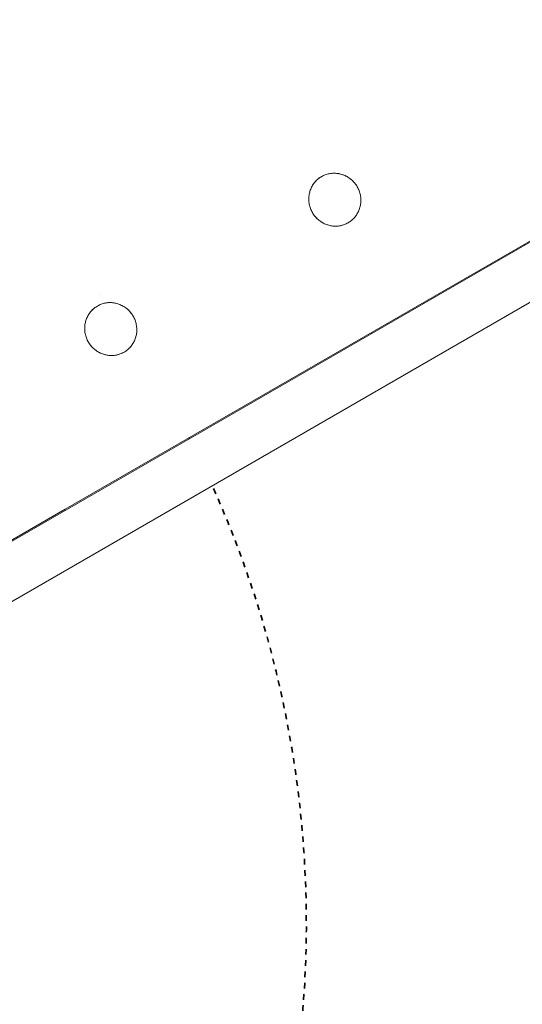
# Model space of a CAD drawing. Units: millimetres. Extents: x -5138 to 5155, y -4017 to 3771.
# Drawn here: x 2521 to 2616, y -1843 to -1659 of the extents above; entities that cross this region are included whole.
import ezdxf

# ---------------------------------------------------------------- set-up
doc = ezdxf.new("R2010")
doc.units = ezdxf.units.MM
doc.linetypes.add('Dash Style-1', pattern=[2.116531, 1.058062, -1.058469])
for name, color, linetype, lineweight in [('EF-Stair-Plastic Stair', 7, 'Continuous', 5), ('Equipment-Footing', 7, 'Dash Style-1', 35), ('Working-None', 7, 'Continuous', 5)]:
    doc.layers.add(name, color=color, linetype=linetype, lineweight=lineweight)

# ---------------------------------------------------------------- blocks, each defined once
blk = doc.blocks.new('Group')
at = {"layer": 'EF-Stair-Plastic Stair', "color": 252, "linetype": 'Continuous', "lineweight": 5, "transparency": 33554687}
for p, q in [((2404.08, -1706.06), (2898.7, -1420.49)), ((2568.47, -1564.97), (2568.48, -1564.96)), ((2570.36, -1564.44), (2570.36, -1564.44)), ((2571.24, -1574.35), (2571.24, -1574.35)), ((2526.41, -1589.25), (2526.42, -1589.25)), ((2528.3, -1588.72), (2528.3, -1588.72)), ((2529.18, -1598.63), (2529.18, -1598.63))]:
    blk.add_line(p, q, dxfattribs=at)
at = {"layer": 'EF-Stair-Plastic Stair', "color": 252, "linetype": 'Continuous', "lineweight": 5, "transparency": 33554687, "flags": 128}
for points in [[(2399.17, -1697.57), (2893.8, -1412), (2562.27, -1603.18), (2520.21, -1627.47), (2399.17, -1697.57)], [(2566.08, -1567.96), (2566.08, -1567.96), (2566.03, -1568.16), (2566.03, -1568.16), (2565.99, -1568.36), (2565.99, -1568.37), (2565.96, -1568.57), (2565.96, -1568.57), (2565.93, -1568.77), (2565.93, -1568.77), (2565.91, -1568.97), (2565.91, -1568.98), (2565.91, -1569.18), (2565.91, -1569.19), (2565.91, -1569.39), (2565.91, -1569.4), (2565.92, -1569.6), (2565.92, -1569.61), (2565.94, -1569.82), (2565.94, -1569.82), (2565.92, -1569.61), (2565.91, -1569.4), (2565.91, -1569.19), (2565.92, -1568.98), (2565.93, -1568.77), (2565.96, -1568.57), (2565.99, -1568.36), (2566.03, -1568.16), (2566.08, -1567.96), (2566.14, -1567.77), (2566.2, -1567.58), (2566.27, -1567.39), (2566.36, -1567.2), (2566.44, -1567.02), (2566.54, -1566.84), (2566.64, -1566.67), (2566.75, -1566.5), (2566.87, -1566.34), (2566.99, -1566.19), (2567.11, -1566.04), (2567.24, -1565.89), (2567.38, -1565.75), (2567.53, -1565.62), (2567.68, -1565.49), (2567.83, -1565.37), (2567.99, -1565.25), (2568.16, -1565.15), (2568.3, -1565.06), (2568.48, -1564.96), (2568.65, -1564.88), (2568.83, -1564.8), (2569.01, -1564.73), (2569.2, -1564.66), (2569.39, -1564.6), (2569.58, -1564.55), (2569.77, -1564.51), (2569.97, -1564.48), (2570.16, -1564.45), (2570.36, -1564.44), (2570.55, -1564.43), (2570.75, -1564.43), (2570.95, -1564.44), (2571.15, -1564.45), (2571.36, -1564.48), (2571.56, -1564.51), (2571.75, -1564.55), (2571.95, -1564.6), (2572.15, -1564.65), (2572.34, -1564.72), (2572.53, -1564.79), (2572.72, -1564.88), (2572.91, -1564.97), (2573.09, -1565.06), (2573.27, -1565.17), (2573.45, -1565.29), (2573.62, -1565.41), (2573.78, -1565.53), (2573.94, -1565.67), (2574.1, -1565.81), (2574.25, -1565.96), (2574.39, -1566.11), (2574.53, -1566.28), (2574.66, -1566.45), (2574.79, -1566.62), (2574.91, -1566.8), (2575.01, -1566.97), (2575.11, -1567.15), (2575.2, -1567.34), (2575.29, -1567.54), (2575.37, -1567.73), (2575.44, -1567.94), (2575.5, -1568.14), (2575.56, -1568.35), (2575.6, -1568.56), (2575.64, -1568.76), (2575.66, -1568.97), (2575.68, -1569.18), (2575.69, -1569.39), (2575.69, -1569.6), (2575.68, -1569.81), (2575.67, -1570.02), (2575.64, -1570.22), (2575.61, -1570.43), (2575.57, -1570.63), (2575.52, -1570.82), (2575.46, -1571.02), (2575.4, -1571.21), (2575.32, -1571.4), (2575.24, -1571.58), (2575.15, -1571.77), (2575.06, -1571.94), (2574.96, -1572.12), (2574.85, -1572.28), (2574.73, -1572.45), (2574.61, -1572.6), (2574.48, -1572.75), (2574.35, -1572.9), (2574.21, -1573.03), (2574.07, -1573.17), (2573.92, -1573.3), (2573.76, -1573.42), (2573.6, -1573.53), (2573.44, -1573.64), (2573.3, -1573.72), (2573.12, -1573.82), (2572.95, -1573.91), (2572.77, -1573.98), (2572.59, -1574.06), (2572.4, -1574.12), (2572.21, -1574.18), (2572.02, -1574.23), (2571.83, -1574.27), (2571.63, -1574.3), (2571.44, -1574.33), (2571.24, -1574.35), (2571.05, -1574.35), (2570.85, -1574.36), (2570.65, -1574.35), (2570.45, -1574.33), (2570.24, -1574.31), (2570.04, -1574.28), (2569.84, -1574.23), (2569.65, -1574.19), (2569.45, -1574.13), (2569.26, -1574.06), (2569.07, -1573.99), (2568.88, -1573.91), (2568.69, -1573.82), (2568.51, -1573.72), (2568.33, -1573.61), (2568.15, -1573.5), (2567.98, -1573.38), (2567.82, -1573.25), (2567.66, -1573.12), (2567.5, -1572.97), (2567.35, -1572.82), (2567.21, -1572.67), (2567.07, -1572.51), (2566.94, -1572.34), (2566.81, -1572.16), (2566.69, -1571.99), (2566.59, -1571.82), (2566.49, -1571.63), (2566.4, -1571.45), (2566.31, -1571.25), (2566.23, -1571.05), (2566.16, -1570.85), (2566.1, -1570.65), (2566.04, -1570.44), (2566, -1570.23), (2565.96, -1570.02), (2565.94, -1569.82), (2565.92, -1569.61), (2565.91, -1569.4), (2565.91, -1569.19), (2565.92, -1568.98), (2565.93, -1568.77), (2565.96, -1568.57), (2565.99, -1568.36), (2566.03, -1568.16), (2566.08, -1567.96)], [(2575.11, -1567.15), (2575.01, -1566.97), (2574.91, -1566.8), (2574.79, -1566.62), (2574.66, -1566.45), (2574.53, -1566.28), (2574.39, -1566.11), (2574.25, -1565.96), (2574.1, -1565.81), (2573.94, -1565.67), (2573.78, -1565.53), (2573.62, -1565.41), (2573.45, -1565.29), (2573.27, -1565.17), (2573.09, -1565.06), (2572.91, -1564.97), (2572.72, -1564.88), (2572.53, -1564.79), (2572.34, -1564.72), (2572.15, -1564.65), (2571.95, -1564.6), (2571.75, -1564.55), (2571.56, -1564.51), (2571.36, -1564.48), (2571.15, -1564.45), (2570.95, -1564.44), (2570.75, -1564.43), (2570.55, -1564.43), (2570.36, -1564.44), (2570.16, -1564.45), (2569.97, -1564.48), (2569.77, -1564.51), (2569.58, -1564.55), (2569.39, -1564.6), (2569.2, -1564.66), (2569.01, -1564.73), (2568.83, -1564.8), (2568.65, -1564.88), (2568.48, -1564.96), (2568.3, -1565.06), (2568.16, -1565.15), (2567.99, -1565.25), (2567.83, -1565.37), (2567.68, -1565.49), (2567.53, -1565.62), (2567.38, -1565.75), (2567.24, -1565.89), (2567.11, -1566.04), (2567.12, -1566.03), (2567.24, -1565.89), (2567.25, -1565.88), (2567.38, -1565.75), (2567.39, -1565.74), (2567.53, -1565.62), (2567.54, -1565.61), (2567.68, -1565.49), (2567.68, -1565.48), (2567.83, -1565.37), (2567.84, -1565.37), (2567.99, -1565.25), (2567.99, -1565.25), (2568.16, -1565.15), (2568.16, -1565.15), (2568.3, -1565.06), (2568.47, -1564.97), (2568.48, -1564.96), (2568.65, -1564.88), (2568.65, -1564.88), (2568.83, -1564.8), (2568.83, -1564.8), (2569.01, -1564.73), (2569.01, -1564.73), (2569.19, -1564.66), (2569.2, -1564.66), (2569.37, -1564.61), (2569.39, -1564.6), (2569.56, -1564.56), (2569.58, -1564.55), (2569.75, -1564.52), (2569.77, -1564.51), (2569.94, -1564.48), (2569.97, -1564.48), (2570.14, -1564.46), (2570.16, -1564.45), (2570.34, -1564.44), (2570.36, -1564.44), (2570.55, -1564.43), (2570.55, -1564.43), (2570.75, -1564.43), (2570.75, -1564.43), (2570.95, -1564.43), (2570.95, -1564.43), (2571.14, -1564.45), (2571.15, -1564.45), (2571.34, -1564.47), (2571.36, -1564.47), (2571.54, -1564.5), (2571.56, -1564.51), (2571.73, -1564.54), (2571.75, -1564.55), (2571.93, -1564.59), (2571.95, -1564.6), (2572.13, -1564.65), (2572.15, -1564.65), (2572.33, -1564.72), (2572.34, -1564.72), (2572.52, -1564.79), (2572.53, -1564.79), (2572.71, -1564.87), (2572.72, -1564.87), (2572.9, -1564.96), (2572.91, -1564.96), (2573.08, -1565.06), (2573.09, -1565.06), (2573.25, -1565.16), (2573.27, -1565.17), (2573.43, -1565.27), (2573.45, -1565.28), (2573.6, -1565.39), (2573.62, -1565.41), (2573.77, -1565.52), (2573.78, -1565.53), (2573.93, -1565.66), (2573.94, -1565.67), (2574.09, -1565.81), (2574.1, -1565.81), (2574.25, -1565.96), (2574.25, -1565.96), (2574.39, -1566.11), (2574.39, -1566.11), (2574.53, -1566.27), (2574.53, -1566.28), (2574.65, -1566.43), (2574.66, -1566.45), (2574.78, -1566.6), (2574.79, -1566.62), (2574.89, -1566.78), (2574.91, -1566.8), (2575, -1566.96), (2575.01, -1566.97), (2575.11, -1567.15), (2575.11, -1567.15), (2575.2, -1567.34), (2575.11, -1567.15), (2575.2, -1567.34), (2575.29, -1567.54), (2575.37, -1567.73), (2575.44, -1567.94), (2575.5, -1568.14), (2575.56, -1568.35), (2575.6, -1568.56), (2575.64, -1568.76), (2575.63, -1568.76), (2575.64, -1568.76), (2575.66, -1568.97), (2575.66, -1568.97), (2575.68, -1569.18), (2575.68, -1569.19), (2575.69, -1569.39), (2575.69, -1569.4), (2575.69, -1569.6), (2575.69, -1569.61), (2575.68, -1569.81), (2575.68, -1569.81), (2575.67, -1570.02), (2575.67, -1570.02), (2575.64, -1570.22), (2575.64, -1570.22), (2575.61, -1570.42), (2575.61, -1570.43), (2575.57, -1570.62), (2575.57, -1570.63), (2575.61, -1570.43), (2575.64, -1570.22), (2575.67, -1570.02), (2575.68, -1569.81), (2575.69, -1569.6), (2575.69, -1569.39), (2575.68, -1569.18), (2575.66, -1568.97), (2575.64, -1568.76), (2575.66, -1568.97), (2575.66, -1568.97), (2575.68, -1569.18), (2575.68, -1569.19), (2575.69, -1569.39), (2575.69, -1569.4), (2575.69, -1569.6), (2575.69, -1569.61), (2575.68, -1569.81), (2575.68, -1569.81), (2575.67, -1570.02), (2575.67, -1570.02), (2575.64, -1570.22), (2575.64, -1570.22), (2575.61, -1570.42), (2575.61, -1570.43), (2575.57, -1570.62), (2575.57, -1570.63), (2575.52, -1570.82), (2575.52, -1570.82), (2575.57, -1570.63)], [(2567.11, -1566.04), (2567.12, -1566.03), (2567.24, -1565.89), (2567.25, -1565.88), (2567.38, -1565.75), (2567.39, -1565.74), (2567.53, -1565.62), (2567.54, -1565.61), (2567.68, -1565.49), (2567.68, -1565.48), (2567.83, -1565.37), (2567.84, -1565.37), (2567.99, -1565.25), (2567.99, -1565.25), (2568.16, -1565.15), (2568.16, -1565.15), (2568.3, -1565.06)], [(2568.49, -1564.96), (2568.65, -1564.88), (2568.65, -1564.88), (2568.83, -1564.8), (2568.83, -1564.8), (2569.01, -1564.73), (2569.01, -1564.73), (2569.19, -1564.66), (2569.2, -1564.66), (2569.37, -1564.61), (2569.39, -1564.6), (2569.56, -1564.56), (2569.58, -1564.55), (2569.75, -1564.52), (2569.77, -1564.51), (2569.94, -1564.48)], [(2570.55, -1564.43), (2570.55, -1564.43), (2570.75, -1564.43), (2570.75, -1564.43), (2570.95, -1564.43), (2570.95, -1564.43), (2571.14, -1564.45), (2571.15, -1564.45), (2571.34, -1564.47), (2571.36, -1564.47), (2571.54, -1564.5), (2571.56, -1564.51), (2571.73, -1564.54), (2571.75, -1564.55)], [(2572.33, -1564.72), (2572.34, -1564.72), (2572.52, -1564.79), (2572.53, -1564.79), (2572.71, -1564.87), (2572.72, -1564.87), (2572.9, -1564.96), (2572.91, -1564.96), (2573.08, -1565.06), (2573.09, -1565.06), (2573.25, -1565.16), (2573.27, -1565.17), (2573.43, -1565.27), (2573.45, -1565.28), (2573.6, -1565.39), (2573.62, -1565.41), (2573.77, -1565.52), (2573.77, -1565.53)], [(2566.14, -1567.77), (2566.14, -1567.76), (2566.2, -1567.58), (2566.21, -1567.56), (2566.27, -1567.39), (2566.28, -1567.37), (2566.35, -1567.2), (2566.36, -1567.19), (2566.44, -1567.02), (2566.45, -1567.01), (2566.54, -1566.84), (2566.54, -1566.84), (2566.64, -1566.67), (2566.64, -1566.67), (2566.75, -1566.51), (2566.75, -1566.5), (2566.86, -1566.34), (2566.87, -1566.34), (2566.99, -1566.19), (2566.99, -1566.18)], [(2566.14, -1567.77), (2566.14, -1567.76), (2566.2, -1567.58), (2566.21, -1567.56), (2566.27, -1567.39), (2566.28, -1567.37), (2566.35, -1567.2), (2566.36, -1567.19), (2566.44, -1567.02), (2566.45, -1567.01), (2566.54, -1566.84), (2566.54, -1566.84), (2566.64, -1566.67), (2566.64, -1566.67), (2566.75, -1566.51), (2566.75, -1566.5), (2566.86, -1566.34), (2566.87, -1566.34), (2566.75, -1566.5), (2566.64, -1566.67), (2566.54, -1566.84), (2566.44, -1567.02), (2566.36, -1567.2), (2566.27, -1567.39), (2566.2, -1567.58), (2566.14, -1567.77)], [(2573.87, -1565.6), (2573.93, -1565.66), (2573.94, -1565.67), (2574.09, -1565.81), (2574.1, -1565.81), (2574.25, -1565.96), (2574.25, -1565.96), (2574.39, -1566.11), (2574.39, -1566.11), (2574.53, -1566.27), (2574.53, -1566.28), (2574.65, -1566.43), (2574.66, -1566.45), (2574.78, -1566.6), (2574.79, -1566.62), (2574.89, -1566.78), (2574.91, -1566.8), (2575, -1566.96), (2575.01, -1566.97), (2575.11, -1567.15), (2575.11, -1567.15), (2575.2, -1567.34), (2575.21, -1567.35), (2575.29, -1567.54), (2575.3, -1567.55), (2575.37, -1567.73), (2575.37, -1567.74), (2575.44, -1567.94), (2575.44, -1567.94), (2575.5, -1568.14), (2575.5, -1568.14), (2575.56, -1568.34), (2575.56, -1568.35), (2575.6, -1568.55), (2575.6, -1568.56), (2575.6, -1568.55), (2575.56, -1568.35), (2575.56, -1568.34), (2575.5, -1568.14), (2575.5, -1568.14), (2575.44, -1567.94), (2575.44, -1567.94), (2575.37, -1567.74), (2575.37, -1567.73), (2575.3, -1567.55), (2575.29, -1567.54), (2575.21, -1567.35), (2575.2, -1567.34)], [(2566.08, -1567.96), (2566.03, -1568.16), (2566.03, -1568.16), (2565.99, -1568.36), (2565.99, -1568.37), (2565.96, -1568.57), (2565.96, -1568.57), (2565.93, -1568.77), (2565.93, -1568.77), (2565.91, -1568.97), (2565.91, -1568.98), (2565.91, -1569.18), (2565.91, -1569.19), (2565.91, -1569.39), (2565.91, -1569.4), (2565.92, -1569.6), (2565.92, -1569.61), (2565.94, -1569.82), (2565.94, -1569.82)], [(2567.73, -1573.18), (2567.67, -1573.12), (2567.66, -1573.12), (2567.82, -1573.25), (2567.67, -1573.12), (2567.66, -1573.12), (2567.51, -1572.98), (2567.5, -1572.97), (2567.35, -1572.83), (2567.35, -1572.83), (2567.21, -1572.67), (2567.21, -1572.67), (2567.07, -1572.52), (2567.07, -1572.51), (2566.95, -1572.35), (2566.94, -1572.34), (2566.82, -1572.18), (2566.81, -1572.16), (2566.71, -1572.01), (2566.69, -1571.99), (2566.81, -1572.16), (2566.94, -1572.34), (2567.07, -1572.51), (2567.21, -1572.67), (2567.35, -1572.82), (2567.5, -1572.97), (2567.66, -1573.12), (2567.51, -1572.98), (2567.5, -1572.97), (2567.35, -1572.83), (2567.35, -1572.83), (2567.21, -1572.67), (2567.21, -1572.67), (2567.07, -1572.52), (2567.07, -1572.51), (2566.95, -1572.35), (2566.94, -1572.34), (2566.82, -1572.18), (2566.81, -1572.16), (2566.71, -1572.01), (2566.69, -1571.99), (2566.6, -1571.82), (2566.69, -1571.99), (2566.59, -1571.82), (2566.6, -1571.82), (2566.59, -1571.82), (2566.49, -1571.63), (2566.49, -1571.63), (2566.49, -1571.63), (2566.4, -1571.45), (2566.31, -1571.25), (2566.23, -1571.05), (2566.16, -1570.85), (2566.1, -1570.65), (2566.04, -1570.44), (2566, -1570.23), (2565.96, -1570.02), (2565.96, -1570.03), (2566, -1570.23), (2566, -1570.24), (2566.04, -1570.44), (2566.04, -1570.44), (2566.1, -1570.64), (2566.1, -1570.65), (2566.16, -1570.84), (2566.16, -1570.85), (2566.23, -1571.04), (2566.23, -1571.05), (2566.3, -1571.24), (2566.31, -1571.25), (2566.39, -1571.43), (2566.4, -1571.45), (2566.39, -1571.43), (2566.31, -1571.25), (2566.3, -1571.24), (2566.23, -1571.05), (2566.23, -1571.04), (2566.16, -1570.85), (2566.16, -1570.84), (2566.1, -1570.65), (2566.1, -1570.64), (2566.04, -1570.44), (2566.04, -1570.44), (2566, -1570.24), (2566, -1570.23), (2565.96, -1570.03), (2565.96, -1570.02)], [(2573.11, -1573.82), (2573.12, -1573.82), (2573.13, -1573.81), (2573.3, -1573.72), (2573.44, -1573.64), (2573.6, -1573.53), (2573.76, -1573.42), (2573.92, -1573.3), (2574.07, -1573.17), (2574.21, -1573.03), (2574.35, -1572.9), (2574.48, -1572.75), (2574.61, -1572.6), (2574.73, -1572.45), (2574.74, -1572.44), (2574.85, -1572.28), (2574.85, -1572.28), (2574.96, -1572.12), (2574.96, -1572.11), (2575.06, -1571.94), (2575.15, -1571.77), (2575.15, -1571.77), (2575.24, -1571.59), (2575.24, -1571.58), (2575.32, -1571.41), (2575.32, -1571.4), (2575.39, -1571.22), (2575.4, -1571.21), (2575.46, -1571.02), (2575.46, -1571.02), (2575.46, -1571.02), (2575.4, -1571.21), (2575.39, -1571.22), (2575.32, -1571.4), (2575.32, -1571.41), (2575.24, -1571.58), (2575.24, -1571.59), (2575.15, -1571.77), (2575.15, -1571.77), (2575.06, -1571.94), (2574.96, -1572.11), (2574.96, -1572.12), (2574.85, -1572.28), (2574.85, -1572.28), (2574.74, -1572.44), (2574.73, -1572.45), (2574.61, -1572.6), (2574.61, -1572.6), (2574.48, -1572.75), (2574.48, -1572.76), (2574.35, -1572.9), (2574.34, -1572.9), (2574.21, -1573.04), (2574.21, -1573.04), (2574.07, -1573.17), (2574.06, -1573.17), (2573.92, -1573.3), (2573.92, -1573.3), (2573.76, -1573.42), (2573.76, -1573.42), (2573.61, -1573.53), (2573.6, -1573.53), (2573.44, -1573.64), (2573.44, -1573.64), (2573.44, -1573.64), (2573.6, -1573.53), (2573.61, -1573.53), (2573.76, -1573.42), (2573.76, -1573.42), (2573.92, -1573.3), (2573.92, -1573.3), (2574.06, -1573.17), (2574.07, -1573.17), (2574.21, -1573.04), (2574.21, -1573.04), (2574.34, -1572.9), (2574.35, -1572.9), (2574.48, -1572.76), (2574.48, -1572.75), (2574.61, -1572.6), (2574.61, -1572.6)], [(2574.73, -1572.45), (2574.85, -1572.28), (2574.96, -1572.12), (2575.06, -1571.94), (2575.15, -1571.77), (2575.24, -1571.58), (2575.32, -1571.4), (2575.4, -1571.21), (2575.46, -1571.02)], [(2575.46, -1571.02), (2575.52, -1570.82), (2575.52, -1570.82), (2575.57, -1570.63)], [(2567.82, -1573.25), (2567.98, -1573.38), (2567.83, -1573.26), (2567.82, -1573.25)], [(2567.83, -1573.26), (2567.83, -1573.26), (2567.98, -1573.38), (2568, -1573.39), (2568.15, -1573.5), (2568.17, -1573.51), (2568.33, -1573.61), (2568.34, -1573.62), (2568.51, -1573.72), (2568.52, -1573.73), (2568.69, -1573.82), (2568.7, -1573.82), (2568.88, -1573.91), (2568.89, -1573.91), (2569.07, -1573.99), (2569.08, -1573.99), (2569.26, -1574.06), (2569.27, -1574.07), (2569.45, -1574.13), (2569.26, -1574.06), (2569.07, -1573.99), (2568.88, -1573.91), (2568.69, -1573.82), (2568.51, -1573.72), (2568.33, -1573.61), (2568.15, -1573.5), (2567.98, -1573.38), (2568, -1573.39), (2568.15, -1573.5), (2568.17, -1573.51), (2568.33, -1573.61), (2568.34, -1573.62), (2568.51, -1573.72), (2568.52, -1573.73), (2568.69, -1573.82), (2568.7, -1573.82), (2568.88, -1573.91), (2568.89, -1573.91), (2569.07, -1573.99), (2569.08, -1573.99), (2569.26, -1574.06), (2569.27, -1574.07)], [(2569.45, -1574.13), (2569.65, -1574.19), (2569.47, -1574.13), (2569.45, -1574.13)], [(2569.65, -1574.19), (2569.67, -1574.19), (2569.84, -1574.23), (2569.87, -1574.24), (2570.04, -1574.28), (2570.06, -1574.28), (2570.24, -1574.31), (2570.26, -1574.31), (2570.45, -1574.33), (2570.46, -1574.33), (2570.65, -1574.35), (2570.65, -1574.35), (2570.85, -1574.36), (2570.85, -1574.36), (2571.05, -1574.35), (2571.05, -1574.35), (2571.24, -1574.35), (2571.05, -1574.35), (2570.85, -1574.36), (2570.65, -1574.35), (2570.45, -1574.33), (2570.24, -1574.31), (2570.04, -1574.28), (2569.84, -1574.23), (2569.65, -1574.19)], [(2569.84, -1574.23), (2569.87, -1574.24), (2570.04, -1574.28), (2570.06, -1574.28), (2570.24, -1574.31), (2570.26, -1574.31), (2570.45, -1574.33), (2570.46, -1574.33), (2570.65, -1574.35), (2570.65, -1574.35), (2570.85, -1574.36), (2570.85, -1574.36), (2571.05, -1574.35), (2571.05, -1574.35)], [(2571.24, -1574.35), (2571.44, -1574.33), (2571.26, -1574.34), (2571.24, -1574.35)], [(2571.44, -1574.33), (2571.63, -1574.3), (2571.46, -1574.33), (2571.44, -1574.33)], [(2571.63, -1574.3), (2571.66, -1574.3), (2571.83, -1574.27), (2571.85, -1574.27), (2572.02, -1574.23), (2572.04, -1574.23), (2572.21, -1574.18), (2572.23, -1574.18), (2572.4, -1574.12), (2572.41, -1574.12), (2572.59, -1574.06), (2572.59, -1574.06), (2572.77, -1573.99), (2572.77, -1573.98), (2572.95, -1573.91), (2572.95, -1573.9), (2573.12, -1573.82), (2572.95, -1573.91), (2572.77, -1573.98), (2572.59, -1574.06), (2572.4, -1574.12), (2572.21, -1574.18), (2572.02, -1574.23), (2571.83, -1574.27), (2571.63, -1574.3)], [(2571.66, -1574.3), (2571.83, -1574.27), (2571.85, -1574.27), (2572.02, -1574.23), (2572.04, -1574.23), (2572.21, -1574.18), (2572.23, -1574.18), (2572.4, -1574.12), (2572.41, -1574.12), (2572.59, -1574.06), (2572.59, -1574.06), (2572.77, -1573.99), (2572.77, -1573.98), (2572.95, -1573.91), (2572.95, -1573.9)], [(2573.13, -1573.81), (2573.12, -1573.82), (2573.3, -1573.72)], [(2524.02, -1592.25), (2524.02, -1592.25), (2523.97, -1592.44), (2523.97, -1592.45), (2523.93, -1592.65), (2523.93, -1592.65), (2523.9, -1592.85), (2523.9, -1592.85), (2523.87, -1593.05), (2523.87, -1593.06), (2523.85, -1593.25), (2523.85, -1593.27), (2523.85, -1593.46), (2523.85, -1593.47), (2523.85, -1593.67), (2523.85, -1593.68), (2523.86, -1593.88), (2523.86, -1593.89), (2523.88, -1594.1), (2523.88, -1594.1), (2523.86, -1593.89), (2523.85, -1593.68), (2523.85, -1593.47), (2523.86, -1593.27), (2523.87, -1593.06), (2523.9, -1592.85), (2523.93, -1592.65), (2523.97, -1592.44), (2524.02, -1592.25), (2524.08, -1592.05), (2524.14, -1591.86), (2524.21, -1591.67), (2524.29, -1591.49), (2524.38, -1591.3), (2524.48, -1591.13), (2524.58, -1590.95), (2524.69, -1590.79), (2524.8, -1590.62), (2524.93, -1590.47), (2525.05, -1590.32), (2525.18, -1590.17), (2525.32, -1590.04), (2525.47, -1589.9), (2525.62, -1589.77), (2525.77, -1589.65), (2525.93, -1589.54), (2526.1, -1589.43), (2526.24, -1589.35), (2526.42, -1589.25), (2526.59, -1589.16), (2526.77, -1589.08), (2526.95, -1589.01), (2527.14, -1588.94), (2527.33, -1588.89), (2527.52, -1588.84), (2527.71, -1588.8), (2527.91, -1588.76), (2528.1, -1588.74), (2528.3, -1588.72), (2528.49, -1588.71), (2528.69, -1588.71), (2528.89, -1588.72), (2529.09, -1588.73), (2529.3, -1588.76), (2529.5, -1588.79), (2529.69, -1588.83), (2529.89, -1588.88), (2530.09, -1588.94), (2530.28, -1589), (2530.47, -1589.08), (2530.66, -1589.16), (2530.84, -1589.25), (2531.03, -1589.35), (2531.21, -1589.45), (2531.39, -1589.57), (2531.56, -1589.69), (2531.72, -1589.82), (2531.88, -1589.95), (2532.04, -1590.09), (2532.19, -1590.24), (2532.33, -1590.4), (2532.47, -1590.56), (2532.6, -1590.73), (2532.73, -1590.9), (2532.85, -1591.08), (2532.95, -1591.25), (2533.05, -1591.44), (2533.14, -1591.63), (2533.23, -1591.82), (2533.31, -1592.02), (2533.38, -1592.22), (2533.44, -1592.43), (2533.5, -1592.63), (2533.54, -1592.84), (2533.58, -1593.05), (2533.6, -1593.25), (2533.62, -1593.46), (2533.63, -1593.67), (2533.63, -1593.88), (2533.62, -1594.09), (2533.61, -1594.3), (2533.58, -1594.51), (2533.55, -1594.71), (2533.51, -1594.91), (2533.46, -1595.11), (2533.4, -1595.3), (2533.34, -1595.49), (2533.26, -1595.68), (2533.18, -1595.87), (2533.09, -1596.05), (2533, -1596.23), (2532.9, -1596.4), (2532.79, -1596.57), (2532.67, -1596.73), (2532.55, -1596.88), (2532.42, -1597.03), (2532.29, -1597.18), (2532.15, -1597.32), (2532.01, -1597.45), (2531.86, -1597.58), (2531.7, -1597.7), (2531.54, -1597.82), (2531.38, -1597.92), (2531.24, -1598.01), (2531.06, -1598.1), (2530.89, -1598.19), (2530.71, -1598.27), (2530.53, -1598.34), (2530.34, -1598.41), (2530.15, -1598.46), (2529.96, -1598.51), (2529.77, -1598.55), (2529.57, -1598.59), (2529.38, -1598.61), (2529.18, -1598.63), (2528.99, -1598.64), (2528.79, -1598.64), (2528.59, -1598.63), (2528.39, -1598.62), (2528.18, -1598.59), (2527.98, -1598.56), (2527.78, -1598.52), (2527.59, -1598.47), (2527.39, -1598.41), (2527.2, -1598.35), (2527.01, -1598.27), (2526.82, -1598.19), (2526.63, -1598.1), (2526.45, -1598), (2526.27, -1597.9), (2526.09, -1597.78), (2525.92, -1597.66), (2525.76, -1597.53), (2525.6, -1597.4), (2525.44, -1597.26), (2525.29, -1597.11), (2525.15, -1596.95), (2525.01, -1596.79), (2524.88, -1596.62), (2524.75, -1596.45), (2524.63, -1596.27), (2524.53, -1596.1), (2524.43, -1595.92), (2524.34, -1595.73), (2524.25, -1595.53), (2524.17, -1595.34), (2524.1, -1595.13), (2524.04, -1594.93), (2523.98, -1594.72), (2523.94, -1594.52), (2523.9, -1594.31), (2523.88, -1594.1), (2523.86, -1593.89), (2523.85, -1593.68), (2523.85, -1593.47), (2523.86, -1593.27), (2523.87, -1593.06), (2523.9, -1592.85), (2523.93, -1592.65), (2523.97, -1592.44), (2524.02, -1592.25)], [(2533.05, -1591.44), (2532.95, -1591.25), (2532.85, -1591.08), (2532.73, -1590.9), (2532.6, -1590.73), (2532.47, -1590.56), (2532.33, -1590.4), (2532.19, -1590.24), (2532.04, -1590.09), (2531.88, -1589.95), (2531.72, -1589.82), (2531.56, -1589.69), (2531.39, -1589.57), (2531.21, -1589.45), (2531.03, -1589.35), (2530.84, -1589.25), (2530.66, -1589.16), (2530.47, -1589.08), (2530.28, -1589), (2530.09, -1588.94), (2529.89, -1588.88), (2529.69, -1588.83), (2529.5, -1588.79), (2529.3, -1588.76), (2529.09, -1588.73), (2528.89, -1588.72), (2528.69, -1588.71), (2528.49, -1588.71), (2528.3, -1588.72), (2528.1, -1588.74), (2527.91, -1588.76), (2527.71, -1588.8), (2527.52, -1588.84), (2527.33, -1588.89), (2527.14, -1588.94), (2526.95, -1589.01), (2526.77, -1589.08), (2526.59, -1589.16), (2526.42, -1589.25), (2526.24, -1589.35), (2526.1, -1589.43), (2525.93, -1589.54), (2525.77, -1589.65), (2525.62, -1589.77), (2525.47, -1589.9), (2525.32, -1590.04), (2525.18, -1590.17), (2525.05, -1590.32), (2525.06, -1590.31), (2525.18, -1590.17), (2525.19, -1590.16), (2525.32, -1590.03), (2525.33, -1590.02), (2525.47, -1589.9), (2525.48, -1589.89), (2525.62, -1589.77), (2525.62, -1589.77), (2525.77, -1589.65), (2525.78, -1589.65), (2525.93, -1589.54), (2525.93, -1589.54), (2526.1, -1589.43), (2526.1, -1589.43), (2526.24, -1589.35), (2526.41, -1589.25), (2526.42, -1589.25), (2526.59, -1589.16), (2526.59, -1589.16), (2526.77, -1589.08), (2526.77, -1589.08), (2526.95, -1589.01), (2526.95, -1589.01), (2527.13, -1588.95), (2527.14, -1588.94), (2527.31, -1588.89), (2527.33, -1588.89), (2527.5, -1588.84), (2527.52, -1588.84), (2527.69, -1588.8), (2527.71, -1588.8), (2527.88, -1588.77), (2527.91, -1588.76), (2528.08, -1588.74), (2528.1, -1588.74), (2528.28, -1588.72), (2528.3, -1588.72), (2528.49, -1588.71), (2528.49, -1588.71), (2528.69, -1588.71), (2528.69, -1588.71), (2528.89, -1588.72), (2528.89, -1588.72), (2529.08, -1588.73), (2529.09, -1588.73), (2529.28, -1588.76), (2529.3, -1588.76), (2529.48, -1588.79), (2529.5, -1588.79), (2529.67, -1588.83), (2529.69, -1588.83), (2529.87, -1588.87), (2529.89, -1588.88), (2530.07, -1588.93), (2530.09, -1588.94), (2530.27, -1589), (2530.28, -1589), (2530.46, -1589.07), (2530.47, -1589.08), (2530.65, -1589.16), (2530.66, -1589.16), (2530.84, -1589.24), (2530.85, -1589.25), (2531.02, -1589.34), (2531.03, -1589.35), (2531.19, -1589.44), (2531.21, -1589.45), (2531.37, -1589.56), (2531.39, -1589.57), (2531.54, -1589.68), (2531.56, -1589.69), (2531.71, -1589.8), (2531.72, -1589.82), (2531.87, -1589.94), (2531.88, -1589.95), (2532.03, -1590.09), (2532.04, -1590.09), (2532.19, -1590.24), (2532.19, -1590.24), (2532.33, -1590.39), (2532.33, -1590.4), (2532.46, -1590.55), (2532.47, -1590.56), (2532.59, -1590.72), (2532.6, -1590.73), (2532.72, -1590.88), (2532.73, -1590.9), (2532.83, -1591.06), (2532.85, -1591.08), (2532.94, -1591.24), (2532.95, -1591.25), (2533.05, -1591.43), (2533.05, -1591.44), (2533.14, -1591.63), (2533.05, -1591.44), (2533.14, -1591.63), (2533.23, -1591.82), (2533.31, -1592.02), (2533.38, -1592.22), (2533.44, -1592.43), (2533.5, -1592.63), (2533.54, -1592.84), (2533.58, -1593.05), (2533.57, -1593.04), (2533.58, -1593.05), (2533.6, -1593.25), (2533.6, -1593.25), (2533.58, -1593.05), (2533.6, -1593.25), (2533.6, -1593.25), (2533.62, -1593.46), (2533.63, -1593.67), (2533.63, -1593.88), (2533.62, -1594.09), (2533.61, -1594.3), (2533.58, -1594.51), (2533.55, -1594.71), (2533.51, -1594.91), (2533.51, -1594.9), (2533.55, -1594.71), (2533.55, -1594.7), (2533.58, -1594.51), (2533.58, -1594.5), (2533.61, -1594.3), (2533.61, -1594.3), (2533.62, -1594.1), (2533.62, -1594.09), (2533.63, -1593.89), (2533.63, -1593.88), (2533.63, -1593.68), (2533.63, -1593.67), (2533.62, -1593.47), (2533.62, -1593.46), (2533.6, -1593.25), (2533.62, -1593.46), (2533.62, -1593.47), (2533.63, -1593.67), (2533.63, -1593.68), (2533.63, -1593.88), (2533.63, -1593.89), (2533.62, -1594.09), (2533.62, -1594.1), (2533.61, -1594.3), (2533.61, -1594.3), (2533.58, -1594.5), (2533.58, -1594.51), (2533.55, -1594.7), (2533.55, -1594.71), (2533.51, -1594.9), (2533.51, -1594.91), (2533.46, -1595.1), (2533.46, -1595.11), (2533.51, -1594.91)], [(2525.05, -1590.32), (2525.06, -1590.31), (2525.18, -1590.17), (2525.19, -1590.16), (2525.32, -1590.03), (2525.33, -1590.02), (2525.47, -1589.9), (2525.48, -1589.89), (2525.62, -1589.77), (2525.62, -1589.77), (2525.77, -1589.65), (2525.78, -1589.65), (2525.93, -1589.54), (2525.93, -1589.54), (2526.1, -1589.43), (2526.1, -1589.43), (2526.24, -1589.35)], [(2526.43, -1589.24), (2526.59, -1589.16), (2526.59, -1589.16), (2526.77, -1589.08), (2526.77, -1589.08), (2526.95, -1589.01), (2526.95, -1589.01), (2527.13, -1588.95), (2527.14, -1588.94), (2527.31, -1588.89), (2527.33, -1588.89), (2527.5, -1588.84), (2527.52, -1588.84), (2527.69, -1588.8), (2527.71, -1588.8), (2527.88, -1588.77)], [(2528.49, -1588.71), (2528.49, -1588.71), (2528.69, -1588.71), (2528.69, -1588.71), (2528.89, -1588.72), (2528.89, -1588.72), (2529.08, -1588.73), (2529.09, -1588.73), (2529.28, -1588.76), (2529.3, -1588.76), (2529.48, -1588.79), (2529.5, -1588.79), (2529.67, -1588.83), (2529.69, -1588.83)], [(2530.27, -1589), (2530.28, -1589), (2530.46, -1589.07), (2530.47, -1589.08), (2530.65, -1589.16), (2530.66, -1589.16), (2530.84, -1589.24), (2530.85, -1589.25), (2531.02, -1589.34), (2531.03, -1589.35), (2531.19, -1589.44), (2531.21, -1589.45), (2531.37, -1589.56), (2531.39, -1589.57), (2531.54, -1589.68), (2531.56, -1589.69), (2531.71, -1589.8), (2531.71, -1589.81)], [(2524.08, -1592.05), (2524.08, -1592.04), (2524.14, -1591.86), (2524.15, -1591.85), (2524.21, -1591.67), (2524.22, -1591.66), (2524.29, -1591.49), (2524.3, -1591.47), (2524.38, -1591.3), (2524.39, -1591.3), (2524.48, -1591.13), (2524.48, -1591.12), (2524.58, -1590.95), (2524.58, -1590.95), (2524.69, -1590.79), (2524.69, -1590.79), (2524.8, -1590.63), (2524.8, -1590.62), (2524.93, -1590.47), (2524.93, -1590.47)], [(2524.08, -1592.05), (2524.08, -1592.04), (2524.14, -1591.86), (2524.15, -1591.85), (2524.21, -1591.67), (2524.22, -1591.66), (2524.29, -1591.49), (2524.3, -1591.47), (2524.38, -1591.3), (2524.39, -1591.3), (2524.48, -1591.13), (2524.48, -1591.12), (2524.58, -1590.95), (2524.58, -1590.95), (2524.69, -1590.79), (2524.69, -1590.79), (2524.8, -1590.63), (2524.8, -1590.62), (2524.69, -1590.79), (2524.58, -1590.95), (2524.48, -1591.13), (2524.38, -1591.3), (2524.29, -1591.49), (2524.21, -1591.67), (2524.14, -1591.86), (2524.08, -1592.05)], [(2531.81, -1589.89), (2531.87, -1589.94), (2531.88, -1589.95), (2532.03, -1590.09), (2532.04, -1590.09), (2532.19, -1590.24), (2532.19, -1590.24), (2532.33, -1590.39), (2532.33, -1590.4), (2532.46, -1590.55), (2532.47, -1590.56), (2532.59, -1590.72), (2532.6, -1590.73), (2532.72, -1590.88), (2532.73, -1590.9), (2532.83, -1591.06), (2532.85, -1591.08), (2532.94, -1591.24), (2532.95, -1591.25), (2533.05, -1591.43), (2533.05, -1591.44), (2533.14, -1591.63), (2533.15, -1591.63), (2533.23, -1591.82), (2533.24, -1591.83), (2533.31, -1592.02), (2533.31, -1592.03), (2533.38, -1592.22), (2533.38, -1592.22), (2533.44, -1592.42), (2533.44, -1592.42), (2533.5, -1592.63), (2533.5, -1592.63), (2533.54, -1592.83), (2533.54, -1592.84), (2533.54, -1592.83), (2533.5, -1592.63), (2533.5, -1592.63), (2533.44, -1592.42), (2533.44, -1592.42), (2533.38, -1592.22), (2533.38, -1592.22), (2533.31, -1592.03), (2533.31, -1592.02), (2533.24, -1591.83), (2533.23, -1591.82), (2533.15, -1591.63), (2533.14, -1591.63)], [(2524.02, -1592.25), (2523.97, -1592.44), (2523.97, -1592.45), (2523.93, -1592.65), (2523.93, -1592.65), (2523.9, -1592.85), (2523.9, -1592.85), (2523.87, -1593.05), (2523.87, -1593.06), (2523.85, -1593.25), (2523.85, -1593.27), (2523.85, -1593.46), (2523.85, -1593.47), (2523.85, -1593.67), (2523.85, -1593.68), (2523.86, -1593.88), (2523.86, -1593.89), (2523.88, -1594.1), (2523.88, -1594.1)], [(2525.67, -1597.46), (2525.61, -1597.41), (2525.6, -1597.4), (2525.76, -1597.53), (2525.61, -1597.41), (2525.6, -1597.4), (2525.45, -1597.26), (2525.44, -1597.26), (2525.29, -1597.11), (2525.29, -1597.11), (2525.15, -1596.96), (2525.15, -1596.95), (2525.01, -1596.8), (2525.01, -1596.79), (2524.89, -1596.64), (2524.88, -1596.62), (2524.76, -1596.47), (2524.75, -1596.45), (2524.65, -1596.29), (2524.63, -1596.27), (2524.75, -1596.45), (2524.88, -1596.62), (2525.01, -1596.79), (2525.15, -1596.95), (2525.29, -1597.11), (2525.44, -1597.26), (2525.6, -1597.4), (2525.45, -1597.26), (2525.44, -1597.26), (2525.29, -1597.11), (2525.29, -1597.11), (2525.15, -1596.96), (2525.15, -1596.95), (2525.01, -1596.8), (2525.01, -1596.79), (2524.89, -1596.64), (2524.88, -1596.62), (2524.76, -1596.47), (2524.75, -1596.45), (2524.65, -1596.29), (2524.63, -1596.27), (2524.54, -1596.11), (2524.63, -1596.27), (2524.53, -1596.1), (2524.54, -1596.11), (2524.53, -1596.1), (2524.43, -1595.92), (2524.43, -1595.92), (2524.43, -1595.92), (2524.34, -1595.73), (2524.25, -1595.53), (2524.17, -1595.34), (2524.1, -1595.13), (2524.04, -1594.93), (2523.98, -1594.72), (2523.94, -1594.52), (2523.9, -1594.31), (2523.9, -1594.31), (2523.94, -1594.52), (2523.94, -1594.52), (2523.98, -1594.72), (2523.98, -1594.72), (2524.04, -1594.93), (2524.04, -1594.93), (2524.1, -1595.13), (2524.1, -1595.13), (2524.17, -1595.32), (2524.17, -1595.34), (2524.24, -1595.52), (2524.25, -1595.54), (2524.33, -1595.72), (2524.34, -1595.73), (2524.33, -1595.72), (2524.25, -1595.54), (2524.24, -1595.52), (2524.17, -1595.34), (2524.17, -1595.32), (2524.1, -1595.13), (2524.1, -1595.13), (2524.04, -1594.93), (2524.04, -1594.93), (2523.98, -1594.72), (2523.98, -1594.72), (2523.94, -1594.52), (2523.94, -1594.52), (2523.9, -1594.31), (2523.9, -1594.31)], [(2533.4, -1595.3), (2533.46, -1595.11), (2533.46, -1595.1), (2533.51, -1594.91)], [(2531.05, -1598.11), (2531.06, -1598.1), (2531.07, -1598.1), (2531.24, -1598.01), (2531.38, -1597.92), (2531.54, -1597.82), (2531.7, -1597.7), (2531.86, -1597.58), (2532.01, -1597.45), (2532.15, -1597.32), (2532.29, -1597.18), (2532.42, -1597.03), (2532.55, -1596.88), (2532.67, -1596.73), (2532.68, -1596.72), (2532.79, -1596.57), (2532.79, -1596.56), (2532.9, -1596.4), (2532.9, -1596.4), (2533, -1596.23), (2533.09, -1596.05), (2533.09, -1596.05), (2533.18, -1595.88), (2533.18, -1595.87), (2533.26, -1595.69), (2533.26, -1595.68), (2533.33, -1595.5), (2533.34, -1595.49), (2533.4, -1595.31), (2533.4, -1595.3), (2533.4, -1595.31), (2533.34, -1595.49), (2533.33, -1595.5), (2533.26, -1595.68), (2533.26, -1595.69), (2533.18, -1595.87), (2533.18, -1595.88), (2533.09, -1596.05), (2533.09, -1596.05), (2533, -1596.23), (2532.9, -1596.4), (2532.9, -1596.4), (2532.79, -1596.56), (2532.79, -1596.57), (2532.68, -1596.72), (2532.67, -1596.73), (2532.55, -1596.88), (2532.55, -1596.88), (2532.42, -1597.03), (2532.42, -1597.04), (2532.29, -1597.18), (2532.28, -1597.19), (2532.15, -1597.32), (2532.15, -1597.33), (2532.01, -1597.45), (2532, -1597.46), (2531.86, -1597.58), (2531.86, -1597.58), (2531.7, -1597.7), (2531.7, -1597.7), (2531.55, -1597.81), (2531.54, -1597.82), (2531.38, -1597.92), (2531.38, -1597.92), (2531.38, -1597.92), (2531.54, -1597.82), (2531.55, -1597.81), (2531.7, -1597.7), (2531.7, -1597.7), (2531.86, -1597.58), (2531.86, -1597.58), (2532, -1597.46), (2532.01, -1597.45), (2532.15, -1597.33), (2532.15, -1597.32), (2532.28, -1597.19), (2532.29, -1597.18), (2532.42, -1597.04), (2532.42, -1597.03), (2532.55, -1596.88), (2532.55, -1596.88)], [(2532.67, -1596.73), (2532.79, -1596.57), (2532.9, -1596.4), (2533, -1596.23), (2533.09, -1596.05), (2533.18, -1595.87), (2533.26, -1595.68), (2533.34, -1595.49), (2533.4, -1595.3)], [(2525.76, -1597.53), (2525.92, -1597.66), (2525.77, -1597.55), (2525.76, -1597.53)], [(2525.77, -1597.54), (2525.77, -1597.55), (2525.92, -1597.66), (2525.94, -1597.68), (2526.09, -1597.78), (2526.11, -1597.8), (2526.27, -1597.9), (2526.28, -1597.91), (2526.45, -1598), (2526.46, -1598.01), (2526.63, -1598.1), (2526.64, -1598.11), (2526.82, -1598.19), (2526.83, -1598.19), (2527.01, -1598.27), (2527.02, -1598.28), (2527.2, -1598.35), (2527.21, -1598.35), (2527.39, -1598.41), (2527.2, -1598.35), (2527.01, -1598.27), (2526.82, -1598.19), (2526.63, -1598.1), (2526.45, -1598), (2526.27, -1597.9), (2526.09, -1597.78), (2525.92, -1597.66), (2525.94, -1597.68), (2526.09, -1597.78), (2526.11, -1597.8), (2526.27, -1597.9), (2526.28, -1597.91), (2526.45, -1598), (2526.46, -1598.01), (2526.63, -1598.1), (2526.64, -1598.11), (2526.82, -1598.19), (2526.83, -1598.19), (2527.01, -1598.27), (2527.02, -1598.28), (2527.2, -1598.35), (2527.21, -1598.35)], [(2527.39, -1598.41), (2527.59, -1598.47), (2527.41, -1598.42), (2527.39, -1598.41)], [(2527.59, -1598.47), (2527.61, -1598.48), (2527.78, -1598.52), (2527.81, -1598.52), (2527.98, -1598.56), (2528, -1598.56), (2528.18, -1598.59), (2528.2, -1598.59), (2528.39, -1598.62), (2528.4, -1598.62), (2528.59, -1598.63), (2528.59, -1598.63), (2528.79, -1598.64), (2528.79, -1598.64), (2528.99, -1598.64), (2528.99, -1598.64), (2529.18, -1598.63), (2528.99, -1598.64), (2528.79, -1598.64), (2528.59, -1598.63), (2528.39, -1598.62), (2528.18, -1598.59), (2527.98, -1598.56), (2527.78, -1598.52), (2527.59, -1598.47)], [(2527.78, -1598.52), (2527.81, -1598.52), (2527.98, -1598.56), (2528, -1598.56), (2528.18, -1598.59), (2528.2, -1598.59), (2528.39, -1598.62), (2528.4, -1598.62), (2528.59, -1598.63), (2528.59, -1598.63), (2528.79, -1598.64), (2528.79, -1598.64), (2528.99, -1598.64), (2528.99, -1598.64)], [(2529.18, -1598.63), (2529.38, -1598.61), (2529.2, -1598.63), (2529.18, -1598.63)], [(2529.38, -1598.61), (2529.57, -1598.59), (2529.4, -1598.61), (2529.38, -1598.61)], [(2529.57, -1598.59), (2529.6, -1598.58), (2529.77, -1598.55), (2529.79, -1598.55), (2529.96, -1598.51), (2529.98, -1598.51), (2530.15, -1598.46), (2530.17, -1598.46), (2530.34, -1598.41), (2530.35, -1598.4), (2530.53, -1598.34), (2530.53, -1598.34), (2530.71, -1598.27), (2530.71, -1598.27), (2530.89, -1598.19), (2530.89, -1598.19), (2531.06, -1598.1), (2530.89, -1598.19), (2530.71, -1598.27), (2530.53, -1598.34), (2530.34, -1598.41), (2530.15, -1598.46), (2529.96, -1598.51), (2529.77, -1598.55), (2529.57, -1598.59)], [(2529.6, -1598.58), (2529.77, -1598.55), (2529.79, -1598.55), (2529.96, -1598.51), (2529.98, -1598.51), (2530.15, -1598.46), (2530.17, -1598.46), (2530.34, -1598.41), (2530.35, -1598.4), (2530.53, -1598.34), (2530.53, -1598.34), (2530.71, -1598.27), (2530.71, -1598.27), (2530.89, -1598.19), (2530.89, -1598.19)], [(2531.07, -1598.1), (2531.06, -1598.1), (2531.24, -1598.01)]]:
    blk.add_lwpolyline(points, dxfattribs=at)
at = {"layer": 'Equipment-Footing', "color": 7, "linetype": 'Dash Style-1', "lineweight": 35, "transparency": 33554687}
for p, q in [((2526.85, -1587.14), (2526.85, -1587.14)), ((2543.44, -1614.06), (2543.53, -1614.23))]:
    blk.add_line(p, q, dxfattribs=at)
at = {"layer": 'Equipment-Footing', "color": 7, "linetype": 'Dash Style-1', "lineweight": 35, "transparency": 33554687, "flags": 128}
blk.add_lwpolyline([(2251.1, -1541.19), (2247.34, -1543.87), (2243.41, -1546.82), (2239.56, -1549.86), (2235.79, -1553), (2232.09, -1556.23), (2228.47, -1559.55), (2224.94, -1562.95), (2221.49, -1566.44), (2218.12, -1570.02), (2214.85, -1573.68), (2211.66, -1577.41), (2208.57, -1581.23), (2205.58, -1585.11), (2202.68, -1589.07), (2199.87, -1593.1), (2197.17, -1597.2), (2194.57, -1601.36), (2192.07, -1605.59), (2189.68, -1609.87), (2187.39, -1614.22), (2185.21, -1618.61), (2183.14, -1623.06), (2181.17, -1627.56), (2179.32, -1632.11), (2177.58, -1636.7), (2175.96, -1641.33), (2174.44, -1646), (2173.05, -1650.71), (2171.77, -1655.45), (2170.6, -1660.21), (2169.56, -1665.01), (2168.63, -1669.83), (2167.82, -1674.67), (2167.12, -1679.53), (2166.55, -1684.41), (2166.1, -1689.29), (2165.77, -1694.19), (2165.56, -1699.09), (2165.47, -1704), (2165.5, -1708.91), (2165.65, -1713.82), (2165.92, -1718.72), (2166.31, -1723.61), (2166.82, -1728.49), (2167.45, -1733.36), (2168.2, -1738.21), (2169.06, -1743.04), (2170.05, -1747.85), (2171.15, -1752.64), (2172.37, -1757.39), (2173.71, -1762.11), (2175.16, -1766.8), (2176.73, -1771.45), (2178.41, -1776.06), (2180.21, -1780.63), (2182.11, -1785.16), (2184.13, -1789.63), (2186.25, -1794.06), (2188.49, -1798.43), (2190.83, -1802.74), (2193.27, -1807), (2195.82, -1811.2), (2198.47, -1815.33), (2201.22, -1819.39), (2204.07, -1823.39), (2207.02, -1827.31), (2210.06, -1831.16), (2213.2, -1834.94), (2216.43, -1838.64), (2219.75, -1842.26), (2223.15, -1845.79), (2226.64, -1849.24), (2230.22, -1852.6), (2233.88, -1855.88), (2237.61, -1859.06), (2241.42, -1862.15), (2245.31, -1865.15), (2249.27, -1868.05), (2253.3, -1870.85), (2257.4, -1873.56), (2261.56, -1876.16), (2265.79, -1878.66), (2270.07, -1881.05), (2274.42, -1883.34), (2278.81, -1885.52), (2283.26, -1887.59), (2287.76, -1889.55), (2292.31, -1891.4), (2296.9, -1893.14), (2301.53, -1894.77), (2306.2, -1896.28), (2310.91, -1897.68), (2315.64, -1898.96), (2320.41, -1900.12), (2325.21, -1901.17), (2330.03, -1902.1), (2334.87, -1902.91), (2339.73, -1903.6), (2344.6, -1904.17), (2349.49, -1904.63), (2354.39, -1904.96), (2359.29, -1905.17), (2364.2, -1905.26), (2369.11, -1905.23), (2374.02, -1905.08), (2378.92, -1904.81), (2383.81, -1904.42), (2388.69, -1903.91), (2393.56, -1903.28), (2398.41, -1902.53), (2403.24, -1901.66), (2408.05, -1900.68), (2412.83, -1899.57), (2417.59, -1898.35), (2422.31, -1897.01), (2427, -1895.56), (2431.65, -1893.99), (2436.26, -1892.31), (2440.83, -1890.52), (2445.36, -1888.61), (2449.83, -1886.6), (2454.26, -1884.47), (2458.63, -1882.24), (2462.94, -1879.9), (2467.2, -1877.45), (2471.39, -1874.91), (2475.53, -1872.26), (2479.59, -1869.5), (2483.59, -1866.65), (2487.51, -1863.71), (2491.36, -1860.66), (2495.14, -1857.53), (2498.84, -1854.3), (2502.45, -1850.98), (2505.99, -1847.57), (2509.44, -1844.08), (2512.8, -1840.51), (2516.08, -1836.85), (2519.26, -1833.11), (2522.35, -1829.3), (2525.35, -1825.41), (2528.25, -1821.45), (2531.05, -1817.42), (2533.75, -1813.33), (2536.36, -1809.16), (2538.85, -1804.94), (2541.25, -1800.65), (2543.54, -1796.31), (2545.72, -1791.91), (2547.79, -1787.46), (2549.75, -1782.96), (2551.6, -1778.42), (2553.34, -1773.83), (2554.97, -1769.2), (2556.48, -1764.53), (2557.88, -1759.82), (2559.16, -1755.08), (2560.32, -1750.31), (2561.37, -1745.52), (2562.3, -1740.7), (2563.11, -1735.86), (2563.8, -1731), (2564.37, -1726.12), (2564.82, -1721.23), (2565.16, -1716.34), (2565.37, -1711.43), (2565.46, -1706.53), (2565.43, -1701.62), (2565.28, -1696.71), (2565.01, -1691.81), (2564.62, -1686.92), (2564.11, -1682.03), (2563.48, -1677.17), (2562.73, -1672.31), (2561.86, -1667.48), (2560.88, -1662.68), (2559.77, -1657.89), (2558.55, -1653.14), (2557.21, -1648.41), (2555.76, -1643.73), (2554.19, -1639.07), (2552.51, -1634.46), (2550.72, -1629.89), (2548.81, -1625.37), (2547.79, -1623.09)], dxfattribs=at)

msp = doc.modelspace()

# ---------------------------------------------------------------- block references
at = {"layer": 'Working-None'}
msp.add_blockref('Group', (9.56, -123.01), dxfattribs=at)

doc.saveas('drawing.dxf')
